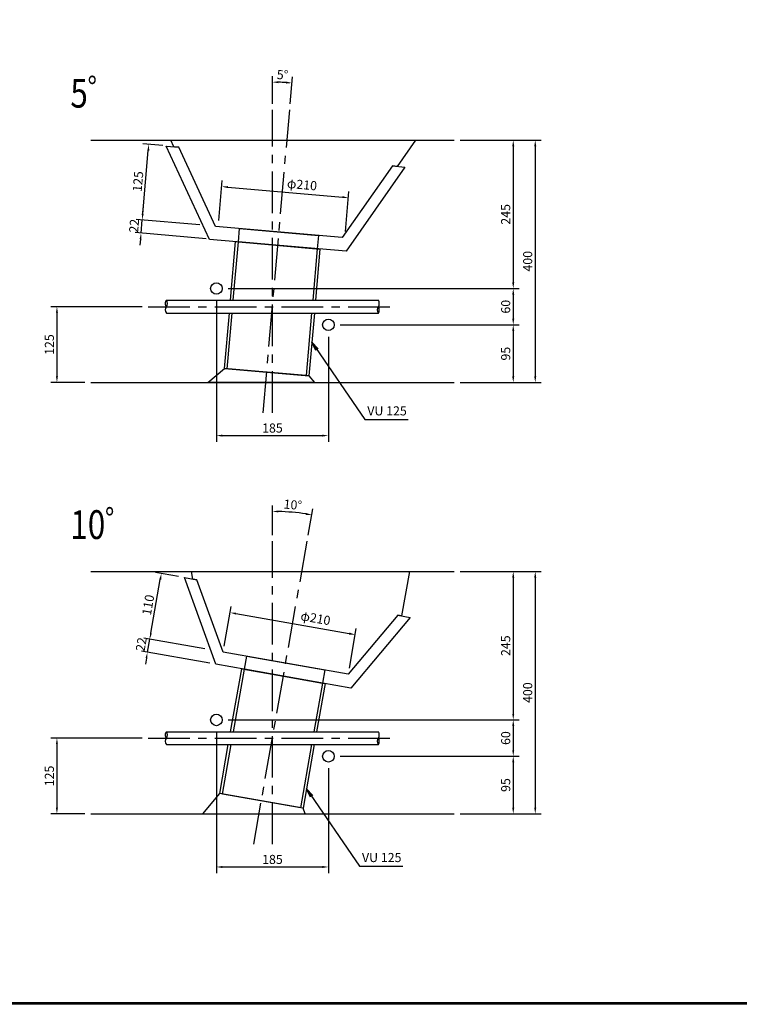
# Model space of a CAD drawing. Extents: x 35706 to 51380, y 767 to 11967.
# Drawn here: x 41872 to 46626, y 767 to 7268 of the extents above; entities that cross this region are included whole.
import ezdxf

# ---------------------------------------------------------------- set-up
doc = ezdxf.new("R2010")
doc.units = 0
doc.header["$LTSCALE"] = 220
doc.header["$MEASUREMENT"] = 0
doc.linetypes.add('CENTER', pattern=[2, 1.25, -0.25, 0.25, -0.25])
doc.layers.get('0').update_dxf_attribs({"linetype": 'CONTINUOUS'})
doc.layers.get('DEFPOINTS').update_dxf_attribs({"color": 9, "linetype": 'CONTINUOUS'})
for name, color, linetype in [('1', 3, 'CONTINUOUS'), ('2', 4, 'CONTINUOUS'), ('3', 7, 'CONTINUOUS'), ('4', 2, 'CONTINUOUS')]:
    doc.layers.add(name, color=color, linetype=linetype)
doc.styles.add('JF3', font='ROMANS.SHX', dxfattribs={"width": 0.8, "bigfont": 'bigfont'})
doc.styles.add('KANJI', font='TXT.shx', dxfattribs={"width": 0.5, "bigfont": 'BIGFONT.shx'})
doc.dimstyles.new('ST20', dxfattribs={"dimscale": 20, "dimtxt": 3.3, "dimasz": 3, "dimexe": 2, "dimexo": 2, "dimgap": 0.7, "dimtad": 1, "dimdec": 0, "dimzin": 0, "dimdsep": 46, "dimtxsty": 'KANJI', "dimblk1": 'OPEN', "dimblk2": 'OPEN', "dimsah": 1, "dimcen": 0.09, "dimclrt": 9, "dimadec": 0, "dimazin": 0, "dimtfac": 1, "dimtdec": 4, "dimtofl": 0, "dimtmove": 2, "dimatfit": 3, "dimldrblk": 'OPEN', "dimfxl": 0, "dimtolj": 1, "dimtzin": 0, "dimarcsym": 0})
doc.dimstyles.new('ST20-5', dxfattribs={"dimscale": 20, "dimtxt": 3, "dimasz": 2, "dimexe": 2, "dimexo": 2, "dimgap": 1, "dimtad": 1, "dimdec": 0, "dimlfac": 0.25, "dimzin": 9, "dimdsep": 46, "dimtxsty": 'JF3', "dimcen": 0, "dimclrd": 256, "dimclre": 256, "dimclrt": 9, "dimadec": 0, "dimazin": 0, "dimtfac": 0.333333, "dimtdec": 0, "dimtix": 1, "dimtmove": 2, "dimatfit": 3, "dimfxl": 0, "dimtolj": 1, "dimtzin": 1, "dimarcsym": 0})

# ---------------------------------------------------------------- blocks, each defined once
blk = doc.blocks.new('*D4')
at = {"layer": '2', "linetype": 'Continuous', "lineweight": -2}
for p, q in [((43171.2, 2566.6), (43171.2, 1633.5)), ((43911.2, 2326.6), (43911.2, 1633.5)), ((43211.2, 1673.5), (43871.2, 1673.5))]:
    blk.add_line(p, q, dxfattribs=at)
at = {"layer": '2', "linetype": 'Continuous'}
for points in [[(43211.2, 1680.2), (43211.2, 1666.8), (43171.2, 1673.5)], [(43871.2, 1680.2), (43871.2, 1666.8), (43911.2, 1673.5)]]:
    blk.add_solid(points, dxfattribs=at)
at = {"layer": 'DEFPOINTS', "color": 0, "linetype": 'Continuous'}
for p in [(43171.2, 2606.6), (43911.2, 2366.6), (43911.2, 1673.5)]:
    blk.add_point(p, dxfattribs=at)
at = {"layer": '2', "color": 9, "linetype": 'Continuous', "insert": (43541.2, 1723.5), "char_height": 60, "attachment_point": 5, "style": 'JF3'}
blk.add_mtext('\\A1;185', dxfattribs=at)
blk = doc.blocks.new('*D5')
at = {"layer": '2', "linetype": 'Continuous', "lineweight": -2}
for p, q in [((43171.2, 5414.9), (43171.2, 4481.8)), ((43911.2, 5174.9), (43911.2, 4481.8)), ((43211.2, 4521.8), (43871.2, 4521.8))]:
    blk.add_line(p, q, dxfattribs=at)
at = {"layer": '2', "linetype": 'Continuous'}
for points in [[(43211.2, 4528.5), (43211.2, 4515.2), (43171.2, 4521.8)], [(43871.2, 4528.5), (43871.2, 4515.2), (43911.2, 4521.8)]]:
    blk.add_solid(points, dxfattribs=at)
at = {"layer": 'DEFPOINTS', "color": 0, "linetype": 'Continuous'}
for p in [(43171.2, 5454.9), (43911.2, 5214.9), (43911.2, 4521.8)]:
    blk.add_point(p, dxfattribs=at)
at = {"layer": '2', "color": 9, "linetype": 'Continuous', "insert": (43541.2, 4571.8), "char_height": 60, "attachment_point": 5, "style": 'JF3'}
blk.add_mtext('\\A1;185', dxfattribs=at)
blk = doc.blocks.new('*D6')
at = {"layer": '2', "linetype": 'Continuous', "lineweight": -2}
for p, q in [((43541.2, 6712.9), (43541.2, 6895.8)), ((43658.7, 6712.7), (43674.2, 6889.9))]:
    blk.add_line(p, q, dxfattribs=at)
blk.add_arc((43541.2, 5369.1), 1486.6, 86.54167, 88.45831, dxfattribs=at)
at = {"layer": '2', "linetype": 'Continuous'}
for points in [[(43581.1, 6848.6), (43581.3, 6861.9), (43541.2, 6855.8)], [(43631.3, 6859.7), (43630.4, 6846.4), (43670.7, 6850.1)]]:
    blk.add_solid(points, dxfattribs=at)
at = {"layer": 'DEFPOINTS', "color": 0, "linetype": 'Continuous'}
for p in [(43627.6, 6853.2), (43541.2, 6672.9), (43655.2, 6672.9), (43480.2, 4671.7), (43541.2, 4671.7)]:
    blk.add_point(p, dxfattribs=at)
at = {"layer": '2', "color": 9, "linetype": 'Continuous', "insert": (43608.2, 6904.3), "char_height": 60, "attachment_point": 5, "rotation": 357.49999, "style": 'JF3'}
blk.add_mtext('\\A1;5°', dxfattribs=at)
blk = doc.blocks.new('*D7')
at = {"layer": '2', "linetype": 'Continuous', "lineweight": -2}
for p, q in [((43187.1, 5942.2), (43210.2, 6205.9)), ((43246.6, 6162.6), (44003.7, 6096.3)), ((44023.9, 5869), (44047, 6132.7))]:
    blk.add_line(p, q, dxfattribs=at)
at = {"layer": '2', "linetype": 'Continuous'}
for points in [[(43247.2, 6169.2), (43246, 6155.9), (43206.7, 6166.1)], [(44004.3, 6103), (44003.1, 6089.7), (44043.5, 6092.8)]]:
    blk.add_solid(points, dxfattribs=at)
at = {"layer": 'DEFPOINTS', "color": 0, "linetype": 'Continuous'}
for p in [(44043.5, 6092.8), (43183.7, 5902.4), (44020.5, 5829.2)]:
    blk.add_point(p, dxfattribs=at)
at = {"layer": '2', "color": 9, "linetype": 'Continuous', "insert": (43736.9, 6179), "char_height": 60, "attachment_point": 5, "rotation": 355, "style": 'JF3'}
blk.add_mtext('\\A1;φ210', dxfattribs=at)
blk = doc.blocks.new('*D8')
at = {"layer": '2', "linetype": 'Continuous', "lineweight": -2}
for p, q in [((43249.2, 5492.9), (45172.3, 5492.9)), ((45132.3, 5452.9), (45132.3, 5292.9)), ((43989.2, 5252.9), (45172.3, 5252.9))]:
    blk.add_line(p, q, dxfattribs=at)
at = {"layer": '2', "linetype": 'Continuous'}
for points in [[(45125.6, 5452.9), (45138.9, 5452.9), (45132.3, 5492.9)], [(45125.6, 5292.9), (45138.9, 5292.9), (45132.3, 5252.9)]]:
    blk.add_solid(points, dxfattribs=at)
at = {"layer": 'DEFPOINTS', "color": 0, "linetype": 'Continuous'}
for p in [(43209.2, 5492.9), (43949.2, 5252.9), (45132.3, 5252.9)]:
    blk.add_point(p, dxfattribs=at)
at = {"layer": '2', "color": 9, "linetype": 'Continuous', "insert": (45082.3, 5372.9), "char_height": 60, "attachment_point": 5, "rotation": 90, "style": 'JF3'}
blk.add_mtext('\\A1;60', dxfattribs=at)
blk = doc.blocks.new('*D11')
at = {"layer": '2', "linetype": 'Continuous', "lineweight": -2}
for p, q in [((43541.2, 3864.6), (43541.2, 4061.2)), ((43777.7, 3863.9), (43808.3, 4037.9))]:
    blk.add_line(p, q, dxfattribs=at)
blk.add_arc((43541.2, 2522.7), 1498.5, 81.52941, 88.47057, dxfattribs=at)
at = {"layer": '2', "linetype": 'Continuous'}
for points in [[(43581.1, 4014), (43581.3, 4027.4), (43541.2, 4021.2)], [(43763, 4011.5), (43760.8, 3998.3), (43801.4, 3998.5)]]:
    blk.add_solid(points, dxfattribs=at)
at = {"layer": 'DEFPOINTS', "color": 0, "linetype": 'Continuous'}
for p in [(43715.1, 4011.1), (43541.2, 3824.6), (43770.7, 3824.6), (43417.9, 1823.3), (43541.2, 1823.3)]:
    blk.add_point(p, dxfattribs=at)
at = {"layer": '2', "color": 9, "linetype": 'Continuous', "insert": (43676.1, 4065.3), "char_height": 60, "attachment_point": 5, "rotation": 354.99999, "style": 'JF3'}
blk.add_mtext('\\A1;10°', dxfattribs=at)
blk = doc.blocks.new('*D12')
at = {"layer": '2', "linetype": 'Continuous', "lineweight": -2}
for p, q in [((43249.2, 2644.6), (45172.3, 2644.6)), ((45132.3, 2604.6), (45132.3, 2444.6)), ((43989.2, 2404.6), (45172.3, 2404.6))]:
    blk.add_line(p, q, dxfattribs=at)
at = {"layer": '2', "linetype": 'Continuous'}
for points in [[(45125.6, 2604.6), (45138.9, 2604.6), (45132.3, 2644.6)], [(45125.6, 2444.6), (45138.9, 2444.6), (45132.3, 2404.6)]]:
    blk.add_solid(points, dxfattribs=at)
at = {"layer": 'DEFPOINTS', "color": 0, "linetype": 'Continuous'}
for p in [(43209.2, 2644.6), (43949.2, 2404.6), (45132.3, 2404.6)]:
    blk.add_point(p, dxfattribs=at)
at = {"layer": '2', "color": 9, "linetype": 'Continuous', "insert": (45082.3, 2524.6), "char_height": 60, "attachment_point": 5, "rotation": 90, "style": 'JF3'}
blk.add_mtext('\\A1;60', dxfattribs=at)
blk = doc.blocks.new('*D13')
at = {"layer": '2', "linetype": 'Continuous', "lineweight": -2}
for p, q in [((42817, 6436.4), (42684.7, 6447.9)), ((42684.5, 5986.2), (42721.1, 6404.6)), ((43061, 5913.1), (42641.2, 5949.8))]:
    blk.add_line(p, q, dxfattribs=at)
at = {"layer": '2', "linetype": 'Continuous'}
for points in [[(42714.5, 6405.2), (42727.7, 6404), (42724.6, 6444.4)], [(42677.8, 5986.8), (42691.1, 5985.6), (42681, 5946.3)]]:
    blk.add_solid(points, dxfattribs=at)
at = {"layer": 'DEFPOINTS', "color": 0, "linetype": 'Continuous'}
for p in [(42724.6, 6444.4), (42856.8, 6432.9), (43100.8, 5909.6)]:
    blk.add_point(p, dxfattribs=at)
at = {"layer": '2', "color": 9, "linetype": 'Continuous', "insert": (42653, 6199.8), "char_height": 60, "attachment_point": 5, "rotation": 85, "style": 'JF3'}
blk.add_mtext('\\A1;125', dxfattribs=at)
blk = doc.blocks.new('*D30')
at = {"layer": '2', "linetype": 'Continuous', "lineweight": -2}
for p, q in [((42681.2, 2524.6), (42077.7, 2524.6)), ((42117.7, 2484.6), (42117.7, 2064.6)), ((42301.2, 2024.6), (42077.7, 2024.6))]:
    blk.add_line(p, q, dxfattribs=at)
at = {"layer": '2', "linetype": 'Continuous'}
for points in [[(42111, 2484.6), (42124.3, 2484.6), (42117.7, 2524.6)], [(42111, 2064.6), (42124.3, 2064.6), (42117.7, 2024.6)]]:
    blk.add_solid(points, dxfattribs=at)
at = {"layer": 'DEFPOINTS', "color": 0, "linetype": 'Continuous'}
for p in [(42721.2, 2524.6), (42117.7, 2024.6), (42341.2, 2024.6)]:
    blk.add_point(p, dxfattribs=at)
at = {"layer": '2', "color": 9, "linetype": 'Continuous', "insert": (42067.7, 2274.6), "char_height": 60, "attachment_point": 5, "rotation": 90, "style": 'JF3'}
blk.add_mtext('\\A1;125', dxfattribs=at)
blk = doc.blocks.new('*D39')
at = {"layer": '2', "linetype": 'Continuous', "lineweight": -2}
for p, q in [((42681.2, 5372.9), (42077.7, 5372.9)), ((42117.7, 5332.9), (42117.7, 4912.9)), ((42301.2, 4872.9), (42077.7, 4872.9))]:
    blk.add_line(p, q, dxfattribs=at)
at = {"layer": '2', "linetype": 'Continuous'}
for points in [[(42111, 5332.9), (42124.3, 5332.9), (42117.7, 5372.9)], [(42111, 4912.9), (42124.3, 4912.9), (42117.7, 4872.9)]]:
    blk.add_solid(points, dxfattribs=at)
at = {"layer": 'DEFPOINTS', "color": 0, "linetype": 'Continuous'}
for p in [(42721.2, 5372.9), (42117.7, 4872.9), (42341.2, 4872.9)]:
    blk.add_point(p, dxfattribs=at)
at = {"layer": '2', "color": 9, "linetype": 'Continuous', "insert": (42067.7, 5122.9), "char_height": 60, "attachment_point": 5, "rotation": 90, "style": 'JF3'}
blk.add_mtext('\\A1;125', dxfattribs=at)
blk = doc.blocks.new('*D40')
at = {"layer": '2', "linetype": 'Continuous', "lineweight": -2}
for p, q in [((42684.5, 5986.2), (42688, 6026)), ((43061, 5913.1), (42641.2, 5949.8)), ((42673.3, 5858.7), (42681, 5946.3)), ((43103.9, 5821), (42633.5, 5862.2)), ((42669.8, 5818.8), (42666.4, 5779))]:
    blk.add_line(p, q, dxfattribs=at)
at = {"layer": '2', "linetype": 'Continuous'}
for points in [[(42677.8, 5986.8), (42691.1, 5985.6), (42681, 5946.3)], [(42663.2, 5819.4), (42676.5, 5818.3), (42673.3, 5858.7)]]:
    blk.add_solid(points, dxfattribs=at)
at = {"layer": 'DEFPOINTS', "color": 0, "linetype": 'Continuous'}
for p in [(42681, 5946.3), (43100.8, 5909.6), (43143.8, 5817.5)]:
    blk.add_point(p, dxfattribs=at)
at = {"layer": '2', "color": 9, "linetype": 'Continuous', "insert": (42627.4, 5906.9), "char_height": 60, "attachment_point": 5, "rotation": 85, "style": 'JF3'}
blk.add_mtext('\\A1;22', dxfattribs=at)
blk = doc.blocks.new('*D49')
at = {"layer": '2', "linetype": 'Continuous', "lineweight": -2}
for p, q in [((44781.2, 6472.9), (45172.3, 6472.9)), ((45132.3, 6432.9), (45132.3, 5532.9)), ((44781.2, 5492.9), (45172.3, 5492.9))]:
    blk.add_line(p, q, dxfattribs=at)
at = {"layer": '2', "linetype": 'Continuous'}
for points in [[(45125.6, 6432.9), (45138.9, 6432.9), (45132.3, 6472.9)], [(45125.6, 5532.9), (45138.9, 5532.9), (45132.3, 5492.9)]]:
    blk.add_solid(points, dxfattribs=at)
at = {"layer": 'DEFPOINTS', "color": 0, "linetype": 'Continuous'}
for p in [(44741.2, 6472.9), (44741.2, 5492.9), (45132.3, 5492.9)]:
    blk.add_point(p, dxfattribs=at)
at = {"layer": '2', "color": 9, "linetype": 'Continuous', "insert": (45082.3, 5982.9), "char_height": 60, "attachment_point": 5, "rotation": 90, "style": 'JF3'}
blk.add_mtext('\\A1;245', dxfattribs=at)
blk = doc.blocks.new('*D50')
at = {"layer": '2', "linetype": 'Continuous', "lineweight": -2}
for p, q in [((44781.2, 6472.9), (45317.6, 6472.9)), ((45277.6, 6432.9), (45277.6, 4912.9)), ((44781.2, 4872.9), (45317.6, 4872.9))]:
    blk.add_line(p, q, dxfattribs=at)
at = {"layer": '2', "linetype": 'Continuous'}
for points in [[(45271, 6432.9), (45284.3, 6432.9), (45277.6, 6472.9)], [(45271, 4912.9), (45284.3, 4912.9), (45277.6, 4872.9)]]:
    blk.add_solid(points, dxfattribs=at)
at = {"layer": 'DEFPOINTS', "color": 0, "linetype": 'Continuous'}
for p in [(44741.2, 6472.9), (44741.2, 4872.9), (45277.6, 4872.9)]:
    blk.add_point(p, dxfattribs=at)
at = {"layer": '2', "color": 9, "linetype": 'Continuous', "insert": (45227.6, 5672.9), "char_height": 60, "attachment_point": 5, "rotation": 90, "style": 'JF3'}
blk.add_mtext('\\A1;400', dxfattribs=at)
blk = doc.blocks.new('*D55')
at = {"layer": '2', "linetype": 'Continuous', "lineweight": -2}
for p, q in [((44781.2, 3624.6), (45317.6, 3624.6)), ((45277.6, 3584.6), (45277.6, 2064.6)), ((44781.2, 2024.6), (45317.6, 2024.6))]:
    blk.add_line(p, q, dxfattribs=at)
at = {"layer": '2', "linetype": 'Continuous'}
for points in [[(45271, 3584.6), (45284.3, 3584.6), (45277.6, 3624.6)], [(45271, 2064.6), (45284.3, 2064.6), (45277.6, 2024.6)]]:
    blk.add_solid(points, dxfattribs=at)
at = {"layer": 'DEFPOINTS', "color": 0, "linetype": 'Continuous'}
for p in [(44741.2, 3624.6), (44741.2, 2024.6), (45277.6, 2024.6)]:
    blk.add_point(p, dxfattribs=at)
at = {"layer": '2', "color": 9, "linetype": 'Continuous', "insert": (45227.6, 2824.6), "char_height": 60, "attachment_point": 5, "rotation": 90, "style": 'JF3'}
blk.add_mtext('\\A1;400', dxfattribs=at)
blk = doc.blocks.new('*D56')
at = {"layer": '2', "linetype": 'Continuous', "lineweight": -2}
for p, q in [((43989.2, 2404.6), (45172.3, 2404.6)), ((45132.3, 2364.6), (45132.3, 2064.6)), ((44781.2, 2024.6), (45172.3, 2024.6))]:
    blk.add_line(p, q, dxfattribs=at)
at = {"layer": '2', "linetype": 'Continuous'}
for points in [[(45125.6, 2364.6), (45138.9, 2364.6), (45132.3, 2404.6)], [(45125.6, 2064.6), (45138.9, 2064.6), (45132.3, 2024.6)]]:
    blk.add_solid(points, dxfattribs=at)
at = {"layer": 'DEFPOINTS', "color": 0, "linetype": 'Continuous'}
for p in [(43949.2, 2404.6), (44741.2, 2024.6), (45132.3, 2024.6)]:
    blk.add_point(p, dxfattribs=at)
at = {"layer": '2', "color": 9, "linetype": 'Continuous', "insert": (45082.3, 2214.6), "char_height": 60, "attachment_point": 5, "rotation": 90, "style": 'JF3'}
blk.add_mtext('\\A1;95', dxfattribs=at)
blk = doc.blocks.new('*D57')
at = {"layer": '2', "linetype": 'Continuous', "lineweight": -2}
for p, q in [((44781.2, 3624.6), (45172.3, 3624.6)), ((45132.3, 3584.6), (45132.3, 2684.6)), ((44781.2, 2644.6), (45172.3, 2644.6))]:
    blk.add_line(p, q, dxfattribs=at)
at = {"layer": '2', "linetype": 'Continuous'}
for points in [[(45125.6, 3584.6), (45138.9, 3584.6), (45132.3, 3624.6)], [(45125.6, 2684.6), (45138.9, 2684.6), (45132.3, 2644.6)]]:
    blk.add_solid(points, dxfattribs=at)
at = {"layer": 'DEFPOINTS', "color": 0, "linetype": 'Continuous'}
for p in [(44741.2, 3624.6), (44741.2, 2644.6), (45132.3, 2644.6)]:
    blk.add_point(p, dxfattribs=at)
at = {"layer": '2', "color": 9, "linetype": 'Continuous', "insert": (45082.3, 3134.6), "char_height": 60, "attachment_point": 5, "rotation": 90, "style": 'JF3'}
blk.add_mtext('\\A1;245', dxfattribs=at)
blk = doc.blocks.new('*D58')
at = {"layer": '2', "linetype": 'Continuous', "lineweight": -2}
for p, q in [((43989.2, 5252.9), (45172.3, 5252.9)), ((45132.3, 5212.9), (45132.3, 4912.9)), ((44781.2, 4872.9), (45172.3, 4872.9))]:
    blk.add_line(p, q, dxfattribs=at)
at = {"layer": '2', "linetype": 'Continuous'}
for points in [[(45125.6, 5212.9), (45138.9, 5212.9), (45132.3, 5252.9)], [(45125.6, 4912.9), (45138.9, 4912.9), (45132.3, 4872.9)]]:
    blk.add_solid(points, dxfattribs=at)
at = {"layer": 'DEFPOINTS', "color": 0, "linetype": 'Continuous'}
for p in [(43949.2, 5252.9), (44741.2, 4872.9), (45132.3, 4872.9)]:
    blk.add_point(p, dxfattribs=at)
at = {"layer": '2', "color": 9, "linetype": 'Continuous', "insert": (45082.3, 5062.9), "char_height": 60, "attachment_point": 5, "rotation": 90, "style": 'JF3'}
blk.add_mtext('\\A1;95', dxfattribs=at)
blk = doc.blocks.new('*D85')
at = {"layer": '2', "linetype": 'Continuous', "lineweight": -2}
for p, q in [((43222.2, 3132.3), (43268.2, 3392.9)), ((43300.6, 3346.6), (44049.1, 3214.6)), ((44049.5, 2986.4), (44095.4, 3247.1))]:
    blk.add_line(p, q, dxfattribs=at)
at = {"layer": '2', "linetype": 'Continuous'}
for points in [[(43301.8, 3353.2), (43299.5, 3340), (43261.3, 3353.5)], [(44050.3, 3221.2), (44047.9, 3208.1), (44088.5, 3207.7)]]:
    blk.add_solid(points, dxfattribs=at)
at = {"layer": 'DEFPOINTS', "color": 0, "linetype": 'Continuous'}
for p in [(44088.5, 3207.7), (43215.3, 3092.9), (44042.5, 2947)]:
    blk.add_point(p, dxfattribs=at)
at = {"layer": '2', "color": 9, "linetype": 'Continuous', "insert": (43826.2, 3315.8), "char_height": 60, "attachment_point": 5, "rotation": 350, "style": 'JF3'}
blk.add_mtext('\\A1;φ210', dxfattribs=at)
blk = doc.blocks.new('*D86')
at = {"layer": '2', "linetype": 'Continuous', "lineweight": -2}
for p, q in [((42920.1, 3591.7), (42768.2, 3618.5)), ((42738.1, 3217.6), (42800.7, 3572.1)), ((43093.9, 3114.3), (42691.8, 3185.2))]:
    blk.add_line(p, q, dxfattribs=at)
at = {"layer": '2', "linetype": 'Continuous'}
for points in [[(42794.1, 3573.3), (42807.2, 3571), (42807.6, 3611.5)], [(42731.6, 3218.8), (42744.7, 3216.5), (42731.2, 3178.2)]]:
    blk.add_solid(points, dxfattribs=at)
at = {"layer": 'DEFPOINTS', "color": 0, "linetype": 'Continuous'}
for p in [(42807.6, 3611.5), (42959.5, 3584.7), (43133.3, 3107.3)]:
    blk.add_point(p, dxfattribs=at)
at = {"layer": '2', "color": 9, "linetype": 'Continuous', "insert": (42720.2, 3403.6), "char_height": 60, "attachment_point": 5, "rotation": 79.99999, "style": 'JF3'}
blk.add_mtext('\\A1;110', dxfattribs=at)
blk = doc.blocks.new('*D87')
at = {"layer": '2', "linetype": 'Continuous', "lineweight": -2}
for p, q in [((42738.1, 3217.6), (42745.1, 3257)), ((43093.9, 3114.3), (42691.8, 3185.2)), ((42715.9, 3091.6), (42731.2, 3178.2)), ((43128.7, 3018.8), (42676.5, 3098.5)), ((42709, 3052.2), (42702, 3012.8))]:
    blk.add_line(p, q, dxfattribs=at)
at = {"layer": '2', "linetype": 'Continuous'}
for points in [[(42731.6, 3218.8), (42744.7, 3216.5), (42731.2, 3178.2)], [(42702.4, 3053.3), (42715.5, 3051), (42715.9, 3091.6)]]:
    blk.add_solid(points, dxfattribs=at)
at = {"layer": 'DEFPOINTS', "color": 0, "linetype": 'Continuous'}
for p in [(42731.2, 3178.2), (43133.3, 3107.3), (43168, 3011.8)]:
    blk.add_point(p, dxfattribs=at)
at = {"layer": '2', "color": 9, "linetype": 'Continuous', "insert": (42674.3, 3143.6), "char_height": 60, "attachment_point": 5, "rotation": 79.99999, "style": 'JF3'}
blk.add_mtext('\\A1;22', dxfattribs=at)
blk = doc.blocks.new('_OPEN')
at = {"color": 0, "linetype": 'ByBlock'}
for p, q in [((-1, 0.17), (0, 0)), ((0, 0), (-1, -0.17)), ((0, 0), (-1, 0))]:
    blk.add_line(p, q, dxfattribs=at)

msp = doc.modelspace()

# ---------------------------------------------------------------- linework, layer by layer
at = {"color": 6}
for points in [[(35706.01197, 11966.7698), (51380.00772, 11966.7698), (51380.00772, 766.75961), (35706.01197, 766.75961)], [(35716.01197, 11956.7698), (51370.00772, 11956.7698), (51370.00772, 776.75961), (35716.01197, 776.75961)]]:
    msp.add_lwpolyline(points, close=True, dxfattribs=at)
at = {"layer": '1', "color": 3, "linetype": 'CENTER'}
for p, q in [((43480.15298, 4671.6609), (43655.23697, 6672.87628)), ((43541.17352, 4671.6609), (43541.17385, 6672.87628)), ((42721.17368, 5372.87628), (44361.17368, 5372.87628)), ((43417.85818, 1823.33857), (43770.72678, 3824.55396)), ((43541.17352, 1823.33857), (43541.17385, 3824.55396)), ((42721.17368, 2524.55396), (44361.17368, 2524.55396))]:
    msp.add_line(p, q, dxfattribs=at)
at = {"layer": '3', "color": 7}
for p, q in [((42341.17382, 6472.87628), (44741.17382, 6472.87628)), ((42341.17382, 4872.87628), (44741.17382, 4872.87628)), ((42341.17382, 3624.55396), (44741.17382, 3624.55396)), ((42341.17382, 2024.55396), (44741.17382, 2024.55396))]:
    msp.add_line(p, q, dxfattribs=at)
at = {"layer": '3', "color": 9, "linetype": 'Continuous'}
for p, q in [((43192.7807, 2158.16447), (43249.90885, 2482.15429)), ((43210.50724, 2155.0388), (43268.18653, 2482.15429)), ((43799.45773, 2482.15429), (43725.75866, 2064.18607)), ((43817.86729, 2482.15429), (43743.87912, 2060.99095)), ((43192.38678, 2158.23393), (43080.21596, 2024.55396)), ((43743.87912, 2060.99095), (43192.38678, 2158.23393)), ((43743.87912, 2060.99095), (43192.7807, 2158.16447)), ((43725.75866, 2064.18607), (43210.50724, 2155.0388)), ((43757.1411, 2024.55396), (43743.87912, 2060.99095))]:
    msp.add_line(p, q, dxfattribs=at)
for points in [[(42922.2376, 6425.69262), (42891.02341, 6428.4235), (42870.50348, 6472.87628), (44485.84179, 6472.87628), (44365.39156, 6299.43301), (44334.17738, 6302.16389)], [(44334.17738, 6302.16389), (44416.99445, 6294.91834), (44027.63839, 5738.73651), (43126.28143, 5817.59503), (42839.42053, 6432.93817), (42922.2376, 6425.69262)], [(44334.17738, 6302.16389), (44003.09229, 5829.22017), (43166.16694, 5902.44165), (42922.2376, 6425.69262)], [(43264.5432, 5415.27661), (43298.42387, 5802.53452), (43855.49595, 5753.79703), (43825.87925, 5415.27661)], [(43282.61195, 5415.27661), (43316.35538, 5800.96571), (43837.56444, 5755.36583), (43807.81049, 5415.27661)], [(43818.46018, 5330.47661), (43782.21851, 4916.23242), (43225.14643, 4964.96991), (43257.12412, 5330.47661)], [(43800.39142, 5330.47661), (43764.287, 4917.80122), (43243.07794, 4963.40111), (43275.19288, 5330.47661)], [(44369.05059, 3336.21054), (44450.92102, 3321.77457), (44059.09754, 2854.71837), (43168.04349, 3011.83525), (42959.59248, 3584.73603), (43041.46292, 3570.30007)], [(43041.46292, 3570.30007), (43016.29615, 3574.73765), (43007.51219, 3624.55396), (44445.84254, 3624.55396), (44394.21735, 3331.77296), (44369.05059, 3336.21054)], [(44369.05059, 3336.21054), (44042.53102, 2946.99704), (43215.17209, 3092.88274), (43041.46292, 3570.30007)], [(43265.05285, 2566.95429), (43338.20679, 2981.83086), (43888.91128, 2884.7268), (43833.08637, 2566.95429)], [(43283.33053, 2566.95429), (43355.93333, 2978.7052), (43871.18474, 2887.85247), (43814.60173, 2566.95429)]]:
    msp.add_lwpolyline(points, dxfattribs=at)
for points in [[(43324.02508, 5888.63085), (43845.23415, 5843.03096), (43837.56444, 5755.36583), (43316.35538, 5800.96571)], [(43114.95349, 4872.87628), (43224.74795, 4965.00477), (43782.61699, 4916.19756), (43818.96785, 4872.87628)], [(43371.22584, 3065.36626), (43886.47726, 2974.51353), (43871.19622, 2887.85045), (43355.94481, 2978.70317)]]:
    msp.add_lwpolyline(points, close=True, dxfattribs=at)
at = {"layer": '4', "color": 2}
for p, q in [((42841.17376, 5415.27661), (44241.17376, 5415.27661)), ((42841.17376, 5330.47661), (44241.17376, 5330.47661)), ((42841.17376, 2566.95429), (44241.17376, 2566.95429)), ((42841.17376, 2482.15429), (44241.17376, 2482.15429))]:
    msp.add_line(p, q, dxfattribs=at)
for centre in [(43171.17376, 5492.87661), (43911.17376, 5252.87661), (43171.17376, 2644.55429), (43911.17376, 2404.55429)]:
    msp.add_circle(centre, 38, dxfattribs=at)
for centre, radius, start, end in [((42861.7661, 5394.0763), 29.555, 134.166560006, 225.832601732), ((42811.20885, 5394.07661), 36.70608, 324.720817406, 35.279182594), ((44207.45835, 5394.07661), 39.82673, 327.838619083, 32.161380917), ((42863.80933, 5351.67661), 31.01304, 136.875704824, 223.124295176), ((44266.10904, 5351.67632), 32.72913, 139.62859899, 220.370842612), ((44207.19281, 5351.67661), 40.05178, 328.040825389, 31.959174611), ((42861.7661, 2545.75397), 29.555, 134.166560006, 225.832601732), ((42811.20885, 2545.75429), 36.70608, 324.720817406, 35.279182594), ((44207.45835, 2545.75429), 39.82673, 327.838619083, 32.161380917), ((42863.80933, 2503.35429), 31.01304, 136.875704824, 223.124295176), ((44266.10904, 2503.354), 32.72913, 139.62859899, 220.370842612), ((44207.19281, 2503.35429), 40.05178, 328.040825389, 31.959174611)]:
    msp.add_arc(centre, radius, start, end, dxfattribs=at)

# ---------------------------------------------------------------- texts
at = {"layer": '2', "color": 9, "linetype": 'Continuous', "style": 'JF3', "width": 0.8}
for s, p in [('5゜', (42206.62722, 6687.52196)), ('10゜', (42206.62722, 3839.19964))]:
    msp.add_text(s, height=190, dxfattribs=at).set_placement(p)
at = {"layer": '2', "color": 9, "linetype": 'Continuous', "char_height": 60, "attachment_point": 4, "style": 'JF3'}
for insert in [(44168.17044, 4677.43701), (44132.95674, 1728.14602)]:
    msp.add_mtext('VU 125', dxfattribs=dict(at, insert=insert))

# ---------------------------------------------------------------- dimensions: what is measured, and where the dimension line sits
at = {"layer": '2', "color": 4, "linetype": 'Continuous'}
for base, line1, line2, picture, middle in [((43627.61362, 6853.24196), ((43541.17352, 4671.6609), (43541.17385, 6672.87628)), ((43480.15298, 4671.6609), (43655.23697, 6672.87628)), '*D6', (43608.20067, 6904.29457)), ((43715.14386, 4011.10287), ((43417.85818, 1823.33857), (43770.72678, 3824.55396)), ((43541.17352, 1823.33857), (43541.17385, 3824.55396)), '*D11', (43676.13812, 4065.34281))]:
    dim = msp.add_angular_dim_2l(base=base, line1=line1, line2=line2, dimstyle='ST20-5', override={"dimdec": 4}, dxfattribs=at)
    dim.commit()
    dim.dimension.update_dxf_attribs({"geometry": picture, "text_midpoint": middle})
for base, p1, p2, angle, picture, middle in [((42724.57812, 6444.44705), (43100.83137, 5909.61924), (42856.8326, 6432.87628), 85, '*D13', (42652.97945, 6199.75616)), ((45132.27233, 5492.87661), (44741.17382, 6472.87628), (44741.17382, 5492.87661), 90, '*D49', (45082.27233, 5982.87645)), ((45277.64698, 4872.87628), (44741.17382, 6472.87628), (44741.17382, 4872.87628), 90, '*D50', (45227.64698, 5672.87628)), ((42681.00025, 5946.3497), (43143.77515, 5817.526), (43100.83137, 5909.61924), 85, '*D40', (42627.35566, 5906.87492)), ((45132.27233, 5252.87661), (43209.17376, 5492.87661), (43949.17376, 5252.87661), 90, '*D8', (45082.27233, 5372.87661)), ((42117.67135, 4872.87628), (42721.17368, 5372.87628), (42341.17382, 4872.87628), 90, '*D39', (42067.67135, 5122.87628)), ((45132.27233, 4872.87628), (43949.17376, 5252.87661), (44741.17382, 4872.87628), 90, '*D58', (45082.27233, 5062.87645)), ((42807.60741, 3611.53513), (43133.28957, 3107.32086), (42959.52, 3584.74881), 79.999990584, '*D86', (42720.1644, 3403.55987)), ((45277.64698, 2024.55396), (44741.17382, 3624.55396), (44741.17382, 2024.55396), 90, '*D55', (45227.64698, 2824.55396)), ((45132.27233, 2644.55429), (44741.17382, 3624.55396), (44741.17382, 2644.55429), 90, '*D57', (45082.27233, 3134.55412)), ((42731.20215, 3178.21978), (43168.04349, 3011.83525), (43133.28957, 3107.32086), 79.999990584, '*D87', (42674.32124, 3143.57066)), ((45132.27233, 2404.55429), (43209.17376, 2644.55429), (43949.17376, 2404.55429), 90, '*D12', (45082.27233, 2524.55429)), ((42117.67135, 2024.55396), (42721.17368, 2524.55396), (42341.17382, 2024.55396), 90, '*D30', (42067.67135, 2274.55396)), ((45132.27233, 2024.55396), (43949.17376, 2404.55429), (44741.17382, 2024.55396), 90, '*D56', (45082.27233, 2214.55412))]:
    dim = msp.add_linear_dim(base=base, p1=p1, p2=p2, angle=angle, dimstyle='ST20-5', dxfattribs=at)
    dim.commit()
    dim.dimension.update_dxf_attribs({"geometry": picture, "text_midpoint": middle})
for base, p1, p2, angle, picture, middle in [((44043.52663, 6092.84958), (43183.65344, 5902.37324), (44020.45699, 5829.16242), 355, '*D7', (43736.90297, 6179.03809)), ((44088.49472, 3207.67015), (43215.2925, 3092.86151), (44042.53102, 2946.99704), 350, '*D85', (43826.22343, 3315.7692))]:
    dim = msp.add_linear_dim(base=base, p1=p1, p2=p2, angle=angle, text='φ<>', dimstyle='ST20-5', dxfattribs=at)
    dim.commit()
    dim.dimension.update_dxf_attribs({"geometry": picture, "text_midpoint": middle, "dimtype": 161})
for base, p1, p2, picture, middle in [((43911.17376, 4521.82031), (43171.17376, 5454.87661), (43911.17376, 5214.87661), '*D5', (43541.17376, 4571.82031)), ((43911.17376, 1673.49798), (43171.17376, 2606.55429), (43911.17376, 2366.55429), '*D4', (43541.17376, 1723.49798))]:
    dim = msp.add_linear_dim(base=base, p1=p1, p2=p2, dimstyle='ST20-5', dxfattribs=at)
    dim.commit()
    dim.dimension.update_dxf_attribs({"geometry": picture, "text_midpoint": middle})

# ---------------------------------------------------------------- leaders
at = {"layer": '2', "linetype": 'Continuous'}
for points in [[(43801.71082, 5139.0306), (44150.80821, 4627.34864), (44437.95148, 4627.34864)], [(43766.49713, 2189.7396), (44115.59452, 1678.05764), (44402.73779, 1678.05764)]]:
    msp.add_leader(points, dimstyle='ST20', override={"dimgap": 0.7, "dimtad": 0}, dxfattribs=at)

doc.saveas('drawing.dxf')
